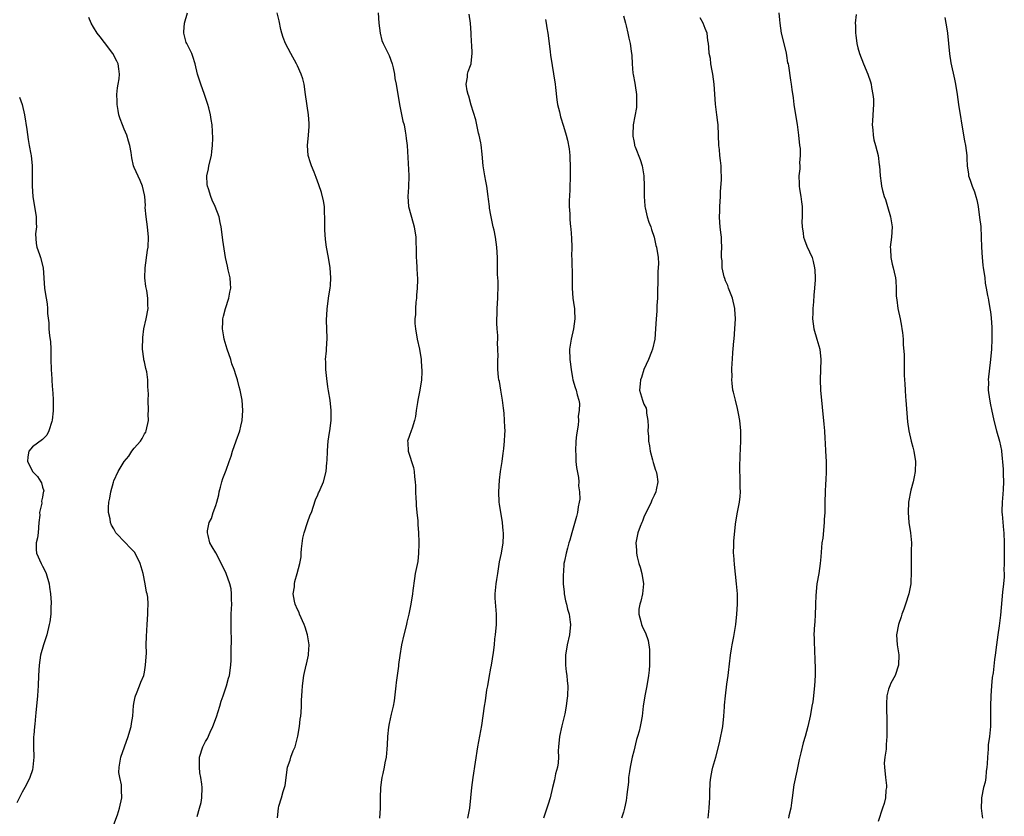
# Model space of a CAD drawing. Units: inches. Extents: x 2583000 to 2586000, y 1509000 to 1512000.
# Drawn here: x 2584979 to 2585172, y 1509411 to 1509568 of the extents above; entities that cross this region are included whole.
import ezdxf

# ---------------------------------------------------------------- set-up
doc = ezdxf.new("R2010")
doc.units = ezdxf.units.IN
doc.header["$MEASUREMENT"] = 0
doc.layers.add('LD25831509_10ft', color=100, linetype='Continuous')

msp = doc.modelspace()

# ---------------------------------------------------------------- linework, layer by layer
at = {"layer": 'LD25831509_10ft'}
for points, elevation in [([(2584997, 1509409.75), (2584997.68, 1509411.68), (2584998.13, 1509413), (2584998.55, 1509415), (2584998.47, 1509416.47), (2584998.49, 1509417), (2584998.47, 1509417.53), (2584998.15, 1509419), (2584998, 1509420), (2584998.06, 1509421), (2584998.22, 1509422.22), (2584998.39, 1509423), (2584999.05, 1509425), (2584999.77, 1509427), (2585000.13, 1509428.13), (2585000.38, 1509429), (2585000.44, 1509429.56), (2585000.71, 1509431), (2585000.86, 1509433.14), (2585001, 1509433.84), (2585001.16, 1509434.84), (2585001.23, 1509435), (2585001.44, 1509435.44), (2585002.05, 1509437), (2585002.29, 1509437.71), (2585002.88, 1509439), (2585003, 1509439.63), (2585003.23, 1509441), (2585003.31, 1509442.69), (2585003.37, 1509443.37), (2585003.36, 1509445), (2585003.37, 1509446.63), (2585003.5, 1509449), (2585003.66, 1509451), (2585003.66, 1509451.66), (2585003.73, 1509453), (2585003.66, 1509454.34), (2585003.53, 1509455), (2585003.37, 1509455.37), (2585003.17, 1509457), (2585002.74, 1509459), (2585002.33, 1509460.33), (2585002.17, 1509461), (2585001.12, 1509463.12), (2585001, 1509463.26), (2585000.12, 1509464.12), (2584999.28, 1509465), (2584997.4, 1509467), (2584997.24, 1509467.24), (2584997, 1509467.75), (2584996.52, 1509468.52), (2584996.36, 1509469), (2584996.25, 1509469.75), (2584995.94, 1509471), (2584995.93, 1509471.93), (2584996.01, 1509473), (2584996.21, 1509473.79), (2584996.4, 1509475), (2584996.92, 1509476.92), (2584997, 1509477.17), (2584997.84, 1509479), (2584998.99, 1509481.01), (2584999.94, 1509482.06), (2585000.55, 1509483), (2585001, 1509483.62), (2585002.22, 1509485), (2585002.52, 1509485.48), (2585003, 1509486.38), (2585003.27, 1509486.73), (2585003.35, 1509487), (2585003.76, 1509489), (2585003.72, 1509490.28), (2585003.77, 1509491), (2585003.73, 1509493), (2585003.8, 1509494.2), (2585003.75, 1509495), (2585003.65, 1509495.65), (2585003.66, 1509497), (2585003.44, 1509498.56), (2585003.25, 1509499.25), (2585003, 1509500.51), (2585002.9, 1509500.9), (2585002.89, 1509501.11), (2585002.64, 1509503), (2585002.66, 1509505.34), (2585002.9, 1509507), (2585003.35, 1509509), (2585003.7, 1509511), (2585003.66, 1509511.66), (2585003.66, 1509513), (2585003.44, 1509514.56), (2585003.29, 1509515.29), (2585003.09, 1509517), (2585003.11, 1509519), (2585003.58, 1509522.42), (2585003.7, 1509523), (2585003.79, 1509525), (2585003.58, 1509527), (2585003.32, 1509529), (2585003.17, 1509530.82), (2585003.18, 1509531.18), (2585003.05, 1509533), (2585003, 1509533.27), (2585002.6, 1509535), (2585002.13, 1509536.13), (2585001, 1509538.66), (2585000.88, 1509539), (2585000.53, 1509540.53), (2585000.39, 1509541.61), (2585000.14, 1509543), (2584999.85, 1509543.85), (2584999.53, 1509545), (2584999, 1509546.21), (2584998.67, 1509547), (2584998.21, 1509548.21), (2584997.97, 1509549), (2584997.84, 1509549.84), (2584997.62, 1509551), (2584997.66, 1509551.66), (2584997.6, 1509553), (2584997.7, 1509554.3), (2584997.85, 1509555), (2584998.03, 1509556.03), (2584998.11, 1509557), (2584998, 1509558), (2584997.82, 1509559), (2584997.55, 1509559.55), (2584996.77, 1509561), (2584995.17, 1509563.17), (2584994.28, 1509564.28), (2584993.75, 1509565), (2584993, 1509566.19), (2584992.54, 1509567), (2584992.09, 1509568.09)], 9020), ([(2585013.34, 1509411.34), (2585013.83, 1509413), (2585014.1, 1509414.1), (2585014.26, 1509415), (2585014.33, 1509417), (2585014.29, 1509417.71), (2585014.07, 1509419), (2585013.88, 1509419.88), (2585013.77, 1509421), (2585013.77, 1509421.77), (2585013.82, 1509423), (2585014.45, 1509425), (2585014.63, 1509425.37), (2585015, 1509426.04), (2585015.36, 1509426.64), (2585015.9, 1509427.9), (2585016.42, 1509429), (2585017.11, 1509430.89), (2585017.8, 1509433), (2585018.04, 1509433.96), (2585018.45, 1509435), (2585019.12, 1509437), (2585019.5, 1509438.5), (2585019.66, 1509439), (2585019.94, 1509441), (2585020, 1509442), (2585020.03, 1509443), (2585020.01, 1509444.01), (2585020.1, 1509445.9), (2585020, 1509448), (2585020.03, 1509449.97), (2585020.02, 1509451), (2585020.1, 1509452.1), (2585020.12, 1509453), (2585020.06, 1509453.94), (2585020.11, 1509455), (2585020.01, 1509456.01), (2585019.74, 1509457), (2585019.01, 1509459), (2585018.39, 1509460.39), (2585017, 1509463.04), (2585016.26, 1509464.26), (2585015.86, 1509465), (2585015.51, 1509466.49), (2585015.34, 1509467), (2585015.35, 1509467.35), (2585015.72, 1509469), (2585016.18, 1509469.82), (2585016.51, 1509471), (2585017, 1509472.37), (2585017.19, 1509473), (2585017.57, 1509474.43), (2585017.69, 1509475), (2585017.95, 1509475.95), (2585018.2, 1509477), (2585018.37, 1509477.63), (2585019, 1509479.25), (2585019.64, 1509481), (2585019.99, 1509482.01), (2585020.29, 1509483), (2585020.97, 1509485.03), (2585021.7, 1509487), (2585021.94, 1509487.94), (2585022.17, 1509489), (2585022.32, 1509491), (2585022.19, 1509493), (2585021.98, 1509493.98), (2585021.8, 1509495), (2585021.6, 1509495.6), (2585021.26, 1509497), (2585021, 1509497.78), (2585020.63, 1509499), (2585020.17, 1509500.17), (2585019.94, 1509501), (2585019.26, 1509503), (2585018.66, 1509505), (2585018.58, 1509505.42), (2585018.32, 1509507), (2585018.41, 1509508.41), (2585018.4, 1509509), (2585018.48, 1509509.52), (2585018.91, 1509511), (2585019.58, 1509513), (2585019.78, 1509514.22), (2585019.94, 1509515), (2585019.91, 1509515.91), (2585019.79, 1509517), (2585019.41, 1509518.59), (2585019.3, 1509519.3), (2585018.9, 1509521), (2585018.38, 1509524.38), (2585018.32, 1509525), (2585018.05, 1509527), (2585017.88, 1509527.88), (2585017.63, 1509529), (2585016.89, 1509531), (2585016.28, 1509532.28), (2585016.01, 1509533), (2585015.54, 1509534.46), (2585015.34, 1509535), (2585015.3, 1509535.3), (2585015.23, 1509537), (2585015.57, 1509538.43), (2585015.66, 1509539), (2585016.15, 1509541), (2585016.21, 1509541.79), (2585016.37, 1509543), (2585016.41, 1509544.41), (2585016.26, 1509547), (2585016.07, 1509548.07), (2585015.96, 1509549), (2585015.63, 1509550.37), (2585015.46, 1509551), (2585014.77, 1509553), (2585014.03, 1509555), (2585013.8, 1509555.8), (2585013.42, 1509557), (2585012.97, 1509559), (2585012.46, 1509560.46), (2585012.3, 1509561), (2585011.66, 1509562.34), (2585011.3, 1509563), (2585011.21, 1509563.21), (2585010.77, 1509564.77), (2585010.72, 1509565), (2585010.7, 1509565.3), (2585010.85, 1509567), (2585011.45, 1509569)], 9030), ([(2585029.11, 1509411.1), (2585029.31, 1509413), (2585029.39, 1509413.39), (2585029.89, 1509415), (2585030.24, 1509416.24), (2585030.51, 1509417), (2585030.6, 1509417.4), (2585031.05, 1509421), (2585031.58, 1509422.42), (2585031.74, 1509423), (2585032.21, 1509424.21), (2585032.54, 1509425), (2585033.12, 1509427.12), (2585033.43, 1509429), (2585033.56, 1509430.44), (2585033.66, 1509431), (2585033.72, 1509431.72), (2585033.79, 1509433), (2585033.82, 1509434.18), (2585033.95, 1509435.95), (2585034, 1509437), (2585034.25, 1509439), (2585034.71, 1509441), (2585034.77, 1509441.23), (2585035.18, 1509443), (2585035.18, 1509443.18), (2585035.32, 1509445), (2585035.01, 1509447), (2585034.51, 1509448.51), (2585034.37, 1509449), (2585033.45, 1509451), (2585033.33, 1509451.33), (2585033, 1509451.94), (2585032.58, 1509453), (2585032.45, 1509453.55), (2585032.21, 1509455), (2585032.42, 1509456.42), (2585032.43, 1509457), (2585032.53, 1509457.47), (2585032.98, 1509459), (2585033.49, 1509461), (2585033.74, 1509462.26), (2585033.77, 1509463), (2585033.84, 1509463.84), (2585034.08, 1509465.93), (2585034.31, 1509467), (2585034.98, 1509469.02), (2585035.5, 1509470.5), (2585035.75, 1509471), (2585036.2, 1509472.2), (2585036.55, 1509473.45), (2585037, 1509474.44), (2585037.16, 1509474.84), (2585037.25, 1509475), (2585037.49, 1509475.49), (2585038.15, 1509477), (2585038.67, 1509479), (2585038.78, 1509480.78), (2585038.83, 1509481.17), (2585038.89, 1509483), (2585039, 1509484.15), (2585039.08, 1509485), (2585039.34, 1509486.66), (2585039.4, 1509487), (2585039.64, 1509489), (2585039.65, 1509491), (2585039.45, 1509493), (2585039.14, 1509494.86), (2585039, 1509495.62), (2585038.76, 1509497.24), (2585038.57, 1509499), (2585038.59, 1509500.59), (2585038.54, 1509501), (2585038.7, 1509502.7), (2585038.71, 1509503), (2585038.83, 1509505.18), (2585038.72, 1509508.72), (2585038.84, 1509510.84), (2585039.13, 1509513), (2585039.37, 1509514.63), (2585039.43, 1509515), (2585039.48, 1509515.48), (2585039.57, 1509517), (2585039.44, 1509519), (2585039.12, 1509521), (2585038.75, 1509523), (2585038.53, 1509524.53), (2585038.42, 1509526.42), (2585038.42, 1509529), (2585038.36, 1509529.64), (2585038.31, 1509531), (2585038.14, 1509532.14), (2585037.74, 1509533.74), (2585037.24, 1509535.24), (2585036.71, 1509536.71), (2585036.28, 1509537.72), (2585035.77, 1509539), (2585035.59, 1509539.59), (2585035.1, 1509541), (2585034.99, 1509543), (2585035.21, 1509545), (2585035.31, 1509546.69), (2585035.3, 1509547.3), (2585035.2, 1509549), (2585034.63, 1509553), (2585034.33, 1509555), (2585034.06, 1509556.06), (2585033.76, 1509557), (2585033, 1509558.64), (2585032.82, 1509559), (2585031.7, 1509561), (2585030.66, 1509563), (2585030.19, 1509564.19), (2585029.95, 1509565), (2585029.76, 1509565.76), (2585029.44, 1509567.44), (2585029.03, 1509569.03)], 9040), ([(2585048.86, 1509569), (2585048.96, 1509567), (2585049.24, 1509565), (2585049.6, 1509563.6), (2585049.85, 1509563), (2585050.7, 1509561.3), (2585050.88, 1509560.88), (2585051, 1509560.62), (2585051.6, 1509559), (2585051.79, 1509558.21), (2585052.05, 1509557), (2585052.15, 1509556.15), (2585052.36, 1509555), (2585052.69, 1509553), (2585053, 1509551.48), (2585053.07, 1509551), (2585053.39, 1509549.38), (2585053.73, 1509547.73), (2585053.93, 1509547), (2585054.18, 1509545.82), (2585054.32, 1509545), (2585054.37, 1509544.37), (2585054.55, 1509543), (2585054.89, 1509537.11), (2585054.86, 1509536.86), (2585054.83, 1509535), (2585054.79, 1509534.79), (2585054.65, 1509533), (2585054.8, 1509531), (2585055.75, 1509527.75), (2585055.95, 1509527), (2585056.22, 1509525), (2585056.3, 1509521.7), (2585056.3, 1509521), (2585056.36, 1509520.36), (2585056.44, 1509519), (2585056.48, 1509517.52), (2585056.56, 1509517), (2585056.6, 1509516.6), (2585056.52, 1509515), (2585056.38, 1509513.62), (2585056.35, 1509513), (2585056.25, 1509512.25), (2585056.16, 1509511), (2585056.17, 1509509.83), (2585056.07, 1509509), (2585056.07, 1509508.07), (2585056.16, 1509507), (2585056.52, 1509505), (2585056.99, 1509503), (2585057.29, 1509501), (2585057.38, 1509499.38), (2585057.41, 1509499), (2585057.41, 1509498.59), (2585057.36, 1509497), (2585057.06, 1509495), (2585056.63, 1509493), (2585056.55, 1509492.55), (2585056.31, 1509491), (2585056.17, 1509489.83), (2585056.01, 1509489), (2585055.5, 1509487.5), (2585055.36, 1509487), (2585055, 1509486.11), (2585054.63, 1509485), (2585054.7, 1509484.7), (2585054.74, 1509483), (2585055.82, 1509479.82), (2585055.95, 1509479), (2585056.01, 1509477.99), (2585056.14, 1509477), (2585056.2, 1509476.2), (2585056.21, 1509475), (2585056.25, 1509473.75), (2585056.29, 1509473), (2585056.34, 1509472.34), (2585056.46, 1509471), (2585056.65, 1509469.35), (2585056.66, 1509469), (2585056.65, 1509468.65), (2585056.78, 1509467), (2585056.85, 1509465.15), (2585056.81, 1509464.81), (2585056.8, 1509463), (2585056.62, 1509461.38), (2585056.15, 1509459), (2585055.97, 1509458.03), (2585055.69, 1509455.69), (2585055.59, 1509455), (2585055.26, 1509453), (2585054.86, 1509451), (2585054.51, 1509449.49), (2585054.42, 1509449), (2585053.91, 1509447), (2585053.44, 1509445), (2585053.08, 1509442.92), (2585052.83, 1509441.17), (2585052.82, 1509440.82), (2585052.39, 1509437.61), (2585052.34, 1509437), (2585052, 1509434), (2585051.79, 1509433), (2585051.38, 1509431.38), (2585051, 1509429.59), (2585050.86, 1509428.86), (2585050.68, 1509427), (2585050.63, 1509425.37), (2585050.53, 1509424.53), (2585050.41, 1509423), (2585050.16, 1509421.84), (2585050.04, 1509421), (2585049.79, 1509419.79), (2585049.59, 1509419), (2585049.5, 1509418.5), (2585049.3, 1509417), (2585049.25, 1509415), (2585049.25, 1509413), (2585049.12, 1509411)], 9050), ([(2585066.43, 1509411), (2585066.84, 1509413), (2585067.07, 1509415), (2585067.23, 1509417), (2585067.49, 1509419), (2585068.43, 1509425), (2585069.22, 1509429.22), (2585069.72, 1509433), (2585069.93, 1509434.06), (2585070.2, 1509436.2), (2585070.36, 1509437), (2585070.63, 1509438.63), (2585071, 1509440.44), (2585071.1, 1509441), (2585071.5, 1509443.5), (2585071.67, 1509445), (2585071.78, 1509446.22), (2585071.9, 1509447), (2585072.06, 1509449), (2585072.06, 1509451), (2585071.84, 1509454.16), (2585071.82, 1509455), (2585071.99, 1509457), (2585072.15, 1509457.85), (2585072.31, 1509459), (2585072.7, 1509461.3), (2585073.03, 1509463), (2585073.37, 1509465), (2585073.45, 1509466.55), (2585073.45, 1509467), (2585073.39, 1509467.39), (2585073.26, 1509469), (2585072.64, 1509472.64), (2585072.6, 1509473), (2585072.54, 1509475), (2585072.68, 1509477.32), (2585072.89, 1509479), (2585073.18, 1509481), (2585073.4, 1509482.6), (2585073.48, 1509483), (2585073.54, 1509483.54), (2585073.68, 1509485), (2585073.74, 1509486.26), (2585073.75, 1509487), (2585073.7, 1509487.7), (2585073.67, 1509489), (2585073.56, 1509490.44), (2585073.45, 1509491.45), (2585073.26, 1509493), (2585073, 1509494.61), (2585072.92, 1509495), (2585072.67, 1509496.67), (2585072.55, 1509497), (2585072.47, 1509497.53), (2585072.35, 1509499), (2585072.32, 1509500.32), (2585072.34, 1509501), (2585072.39, 1509501.61), (2585072.36, 1509503), (2585072.27, 1509504.27), (2585072.32, 1509505), (2585072.33, 1509505.67), (2585072.2, 1509507), (2585072.13, 1509508.13), (2585072.14, 1509509), (2585072.19, 1509509.81), (2585072.23, 1509511), (2585072.35, 1509513), (2585072.34, 1509513.66), (2585072.39, 1509515), (2585072.38, 1509516.38), (2585072.3, 1509517.7), (2585072.27, 1509521), (2585072.17, 1509523), (2585071.88, 1509525), (2585071.61, 1509526.39), (2585071.45, 1509527), (2585071.33, 1509527.33), (2585071, 1509529.28), (2585070.71, 1509530.71), (2585070.71, 1509531), (2585070.48, 1509532.48), (2585070.46, 1509533), (2585070.17, 1509535), (2585070.01, 1509536.01), (2585069.8, 1509537), (2585069.48, 1509539), (2585069.28, 1509541.28), (2585069.08, 1509543.08), (2585069, 1509543.5), (2585068.69, 1509545), (2585068.58, 1509545.42), (2585068.01, 1509548.01), (2585067.1, 1509550.9), (2585066.65, 1509552.65), (2585066.5, 1509553), (2585066.3, 1509553.7), (2585066.14, 1509555), (2585066.4, 1509556.4), (2585066.4, 1509557), (2585066.53, 1509557.47), (2585067, 1509558.68), (2585067.11, 1509559), (2585067.11, 1509559.11), (2585067.32, 1509561), (2585067.21, 1509562.79), (2585067.16, 1509563.16), (2585067.08, 1509565), (2585066.97, 1509567), (2585066.72, 1509568.72)], 9060), ([(2585097, 1509568.43), (2585097.42, 1509567), (2585097.55, 1509566.45), (2585097.85, 1509565), (2585098.02, 1509564.02), (2585098.28, 1509563), (2585098.52, 1509561.48), (2585098.62, 1509560.62), (2585098.7, 1509559), (2585098.85, 1509557.15), (2585098.91, 1509556.91), (2585099.21, 1509555.21), (2585099.27, 1509554.73), (2585099.55, 1509553), (2585099.56, 1509551.56), (2585099.57, 1509551), (2585099.54, 1509550.46), (2585098.93, 1509547), (2585098.85, 1509545.15), (2585098.83, 1509545), (2585098.84, 1509544.84), (2585099, 1509543.9), (2585099.16, 1509543.16), (2585099.18, 1509543), (2585099.26, 1509542.74), (2585100.24, 1509540.24), (2585100.65, 1509539), (2585101.01, 1509537), (2585101.05, 1509535), (2585101.04, 1509533), (2585101.17, 1509531.17), (2585101.19, 1509531), (2585101.27, 1509530.73), (2585101.65, 1509529), (2585101.96, 1509527.96), (2585102.34, 1509527), (2585102.49, 1509526.49), (2585103, 1509525), (2585103.37, 1509523.37), (2585103.48, 1509523), (2585103.78, 1509521), (2585103.85, 1509519.85), (2585103.82, 1509519), (2585103.72, 1509518.28), (2585103.74, 1509515.74), (2585103.68, 1509515), (2585103.66, 1509513), (2585103.57, 1509511.57), (2585103.53, 1509510.47), (2585103.41, 1509509), (2585103.3, 1509507), (2585103.16, 1509505), (2585102.68, 1509503), (2585102.51, 1509502.51), (2585101.88, 1509501), (2585101, 1509499.04), (2585100.52, 1509497.48), (2585100.35, 1509497), (2585100.24, 1509496.24), (2585100.15, 1509495), (2585100.7, 1509493), (2585100.79, 1509492.79), (2585101, 1509492.23), (2585101.43, 1509491.43), (2585101.5, 1509491), (2585101.53, 1509490.47), (2585101.79, 1509489), (2585101.82, 1509487.82), (2585101.8, 1509487), (2585101.89, 1509485.89), (2585101.93, 1509485), (2585102.08, 1509484.08), (2585102.26, 1509483), (2585102.71, 1509481.29), (2585102.8, 1509480.8), (2585103.31, 1509479.31), (2585103.44, 1509479), (2585103.55, 1509478.45), (2585103.76, 1509477), (2585103.4, 1509475.4), (2585103.33, 1509475), (2585103, 1509474.34), (2585102.58, 1509473.42), (2585102.41, 1509473), (2585101, 1509470.03), (2585100.71, 1509469.29), (2585100.57, 1509469), (2585100.26, 1509468.26), (2585099.82, 1509467), (2585099.45, 1509465), (2585099.56, 1509463.56), (2585099.57, 1509463), (2585099.71, 1509462.29), (2585100.02, 1509461), (2585100.27, 1509460.27), (2585100.6, 1509459), (2585100.91, 1509457), (2585100.7, 1509455), (2585100.42, 1509453.58), (2585100.19, 1509453), (2585100, 1509452), (2585099.98, 1509451), (2585100.39, 1509449.61), (2585100.52, 1509449), (2585100.66, 1509448.66), (2585101, 1509447.95), (2585101.35, 1509447.35), (2585101.85, 1509445.85), (2585102.09, 1509444.09), (2585102.13, 1509443), (2585102.09, 1509441.91), (2585102.11, 1509441), (2585102.04, 1509440.04), (2585101.9, 1509439), (2585101.55, 1509437), (2585101.16, 1509435), (2585100.89, 1509433), (2585100.67, 1509431), (2585100.37, 1509429.62), (2585100.29, 1509429), (2585100.07, 1509428.07), (2585099.76, 1509427), (2585099.57, 1509426.43), (2585099, 1509424.16), (2585098.72, 1509423), (2585098.3, 1509421), (2585098.16, 1509420.16), (2585098, 1509419), (2585097.95, 1509418.05), (2585097.65, 1509415.65), (2585097.6, 1509415), (2585097.52, 1509414.48), (2585097.22, 1509413), (2585097, 1509412.21), (2585096.61, 1509411)], 9080), ([(2585113.63, 1509411), (2585113.67, 1509411.67), (2585113.84, 1509413), (2585113.89, 1509414.11), (2585113.92, 1509415), (2585113.97, 1509415.97), (2585114.02, 1509417.98), (2585114.14, 1509419), (2585114.43, 1509420.43), (2585114.51, 1509421), (2585115.11, 1509423), (2585115.65, 1509425), (2585115.91, 1509426.09), (2585116.48, 1509429), (2585116.71, 1509431), (2585116.83, 1509432.83), (2585116.84, 1509433.16), (2585117.01, 1509434.99), (2585117.31, 1509437.31), (2585117.55, 1509439), (2585117.6, 1509439.6), (2585118.01, 1509443), (2585118.22, 1509444.22), (2585118.33, 1509445), (2585118.66, 1509446.66), (2585119.05, 1509449), (2585119.27, 1509451), (2585119.38, 1509453), (2585119.34, 1509455), (2585119.18, 1509457), (2585118.78, 1509460.78), (2585118.63, 1509462.63), (2585118.61, 1509463), (2585118.64, 1509464.64), (2585118.67, 1509465.33), (2585119, 1509468.7), (2585119.29, 1509470.71), (2585119.75, 1509473), (2585119.88, 1509474.12), (2585119.94, 1509475), (2585119.9, 1509475.9), (2585119.88, 1509478.12), (2585119.83, 1509479), (2585119.84, 1509479.84), (2585119.92, 1509482.08), (2585120, 1509485), (2585120.01, 1509487), (2585119.86, 1509489), (2585119.57, 1509490.43), (2585119.4, 1509491.4), (2585118.96, 1509493), (2585118.59, 1509494.59), (2585118.48, 1509495), (2585118.32, 1509496.32), (2585118.26, 1509497), (2585118.33, 1509497.67), (2585118.29, 1509499), (2585118.31, 1509500.31), (2585118.41, 1509501), (2585118.46, 1509502.46), (2585118.53, 1509503), (2585118.64, 1509504.64), (2585118.69, 1509505), (2585118.86, 1509507), (2585118.97, 1509508.97), (2585118.87, 1509510.87), (2585118.86, 1509511), (2585118.38, 1509513), (2585117.99, 1509514.01), (2585117.63, 1509515), (2585117.49, 1509515.49), (2585117, 1509516.46), (2585116.87, 1509516.86), (2585116.76, 1509517.24), (2585116.39, 1509519), (2585116.36, 1509520.36), (2585116.25, 1509521), (2585116.23, 1509521.77), (2585116.3, 1509523), (2585116.25, 1509524.25), (2585116.21, 1509525), (2585116.1, 1509525.9), (2585115.95, 1509527), (2585115.88, 1509527.88), (2585115.84, 1509529), (2585115.91, 1509530.09), (2585115.92, 1509531), (2585116.01, 1509533), (2585116.04, 1509533.96), (2585116.24, 1509536.24), (2585116.25, 1509537), (2585116.19, 1509537.81), (2585116.19, 1509539), (2585116.06, 1509540.06), (2585115.93, 1509541), (2585115.81, 1509542.19), (2585115.71, 1509543), (2585115.55, 1509547), (2585115.51, 1509547.51), (2585115.34, 1509549), (2585115.07, 1509551.07), (2585114.82, 1509555), (2585114.55, 1509557), (2585114.38, 1509557.62), (2585114.14, 1509559), (2585114.05, 1509560.05), (2585113.81, 1509561), (2585113.73, 1509562.27), (2585113.69, 1509563), (2585113.56, 1509563.56), (2585113.4, 1509565), (2585113, 1509565.94), (2585112.62, 1509567), (2585112.05, 1509568.05)], 9090), ([(2585127.5, 1509569), (2585127.62, 1509567.62), (2585127.66, 1509567), (2585127.95, 1509565), (2585128.44, 1509563), (2585128.93, 1509561.07), (2585129, 1509560.66), (2585129.21, 1509559.21), (2585129.29, 1509559), (2585129.39, 1509558.61), (2585129.78, 1509555.78), (2585129.92, 1509555), (2585130.04, 1509553.96), (2585130.31, 1509552.31), (2585130.45, 1509551), (2585130.75, 1509549), (2585131.07, 1509547.07), (2585131.35, 1509545), (2585131.57, 1509543), (2585131.64, 1509542.36), (2585131.68, 1509541), (2585131.57, 1509539.57), (2585131.6, 1509539), (2585131.6, 1509538.4), (2585131.42, 1509537), (2585131.44, 1509535.44), (2585131.46, 1509535), (2585131.52, 1509534.48), (2585131.79, 1509533), (2585131.95, 1509531.95), (2585132.06, 1509531), (2585132.07, 1509529.93), (2585132.06, 1509529), (2585132.02, 1509528.02), (2585132.03, 1509527), (2585132.23, 1509525.77), (2585132.33, 1509525), (2585132.49, 1509524.49), (2585133, 1509523.21), (2585134.01, 1509521), (2585134.23, 1509520.23), (2585134.51, 1509519), (2585134.55, 1509518.55), (2585134.6, 1509517), (2585134.6, 1509516.6), (2585134.5, 1509515), (2585134.37, 1509513.63), (2585134.31, 1509512.31), (2585134.18, 1509511), (2585134.16, 1509510.16), (2585134.09, 1509509), (2585134.35, 1509507), (2585134.97, 1509504.97), (2585135.52, 1509503), (2585135.73, 1509501), (2585135.57, 1509497), (2585135.67, 1509495), (2585136.33, 1509488.33), (2585136.44, 1509487), (2585136.5, 1509485.5), (2585136.6, 1509484.6), (2585136.66, 1509483), (2585136.77, 1509481), (2585136.78, 1509479), (2585136.7, 1509477.3), (2585136.62, 1509476.62), (2585136.55, 1509475), (2585136.52, 1509473), (2585136.53, 1509472.53), (2585136.49, 1509471), (2585136.41, 1509469.59), (2585136.39, 1509469), (2585136.09, 1509465.91), (2585135.95, 1509465), (2585135.7, 1509462.3), (2585135.62, 1509461), (2585135.34, 1509459), (2585134.96, 1509457), (2585134.72, 1509454.72), (2585134.69, 1509453), (2585134.66, 1509452.66), (2585134.62, 1509451), (2585134.53, 1509449.47), (2585134.47, 1509449), (2585134.36, 1509447), (2585134.41, 1509446.41), (2585134.39, 1509445), (2585134.46, 1509444.46), (2585134.54, 1509441.46), (2585134.58, 1509441), (2585134.6, 1509439), (2585134.5, 1509437), (2585134.41, 1509436.41), (2585134.3, 1509435), (2585134.17, 1509433.83), (2585133.98, 1509433), (2585133.73, 1509431.73), (2585133.6, 1509431), (2585133.19, 1509429), (2585132.66, 1509427), (2585132.24, 1509425.76), (2585131.82, 1509423.82), (2585131.45, 1509422.55), (2585131, 1509420.22), (2585130.43, 1509417.57), (2585130.09, 1509415), (2585129.98, 1509414.02), (2585129.84, 1509413), (2585129.46, 1509411.46), (2585129.38, 1509411)], 9100), ([(2585142.68, 1509568.68), (2585142.47, 1509567), (2585142.52, 1509566.52), (2585142.51, 1509565), (2585142.6, 1509564.6), (2585142.78, 1509563), (2585143, 1509562.12), (2585143.3, 1509561), (2585144.1, 1509559), (2585144.97, 1509556.97), (2585145.5, 1509555.5), (2585145.59, 1509555), (2585145.66, 1509554.34), (2585145.96, 1509553), (2585146.05, 1509552.05), (2585146.05, 1509551), (2585145.97, 1509550.03), (2585145.84, 1509547.84), (2585145.82, 1509547), (2585145.95, 1509546.05), (2585146, 1509545), (2585146.11, 1509544.11), (2585146.47, 1509543), (2585146.96, 1509541.04), (2585147.19, 1509539.19), (2585147.23, 1509539), (2585147.37, 1509537), (2585147.59, 1509535.59), (2585147.66, 1509535), (2585147.85, 1509534.15), (2585148.17, 1509533), (2585148.4, 1509532.4), (2585148.8, 1509531), (2585149.42, 1509529), (2585149.71, 1509527), (2585149.57, 1509525), (2585149.35, 1509523), (2585149.39, 1509522.61), (2585149.45, 1509521), (2585149.72, 1509519.72), (2585149.92, 1509519), (2585150.13, 1509518.13), (2585150.36, 1509517), (2585150.45, 1509516.45), (2585150.51, 1509515), (2585150.52, 1509513.48), (2585150.59, 1509513), (2585150.67, 1509512.67), (2585150.85, 1509511), (2585151.28, 1509509), (2585151.55, 1509507.55), (2585151.64, 1509507), (2585151.72, 1509506.28), (2585151.85, 1509505), (2585151.91, 1509503.91), (2585152.09, 1509501.91), (2585152.1, 1509501), (2585152.07, 1509500.07), (2585152.08, 1509497.92), (2585152.11, 1509497), (2585152.21, 1509496.21), (2585152.27, 1509495), (2585152.36, 1509493.64), (2585152.43, 1509493), (2585152.75, 1509488.75), (2585152.99, 1509487), (2585153.46, 1509485), (2585153.8, 1509483.8), (2585154, 1509483), (2585154.31, 1509481), (2585154.21, 1509479), (2585154.03, 1509477.97), (2585153.82, 1509477), (2585153.39, 1509475.39), (2585152.93, 1509473), (2585152.83, 1509471), (2585153.02, 1509469), (2585153.34, 1509467), (2585153.49, 1509465), (2585153.46, 1509463.46), (2585153.43, 1509462.57), (2585153.42, 1509461), (2585153.47, 1509459.47), (2585153.4, 1509457), (2585153.01, 1509454.99), (2585152.36, 1509453), (2585151.99, 1509451.99), (2585151.65, 1509451), (2585151.5, 1509450.5), (2585150.95, 1509449), (2585150.57, 1509447), (2585150.71, 1509445), (2585151.04, 1509443.04), (2585150.97, 1509441), (2585150.3, 1509439), (2585149.47, 1509437.47), (2585149.27, 1509437), (2585149, 1509436.29), (2585148.65, 1509435), (2585148.58, 1509433.42), (2585148.7, 1509429.3), (2585148.69, 1509427), (2585148.56, 1509425.44), (2585148.54, 1509424.54), (2585148.29, 1509423), (2585148.18, 1509421.82), (2585148.2, 1509421), (2585148.39, 1509419), (2585148.59, 1509417.41), (2585148.6, 1509417), (2585148.5, 1509416.5), (2585148.39, 1509415), (2585148.12, 1509413.88), (2585147.81, 1509413), (2585147, 1509410.37)], 9110), ([(2585160.07, 1509568.07), (2585160.28, 1509567), (2585160.5, 1509565.5), (2585160.59, 1509565), (2585160.95, 1509560.95), (2585161.21, 1509559.21), (2585161.97, 1509555.97), (2585162.18, 1509555), (2585162.46, 1509553), (2585162.73, 1509551), (2585163.73, 1509545), (2585163.92, 1509543.92), (2585164.11, 1509543), (2585164.35, 1509541), (2585164.4, 1509540.4), (2585164.44, 1509539), (2585164.67, 1509537.33), (2585164.73, 1509537), (2585165, 1509536.18), (2585165.42, 1509535), (2585165.86, 1509533.86), (2585166.14, 1509533), (2585166.31, 1509532.31), (2585166.57, 1509531), (2585166.87, 1509528.87), (2585167.1, 1509527.1), (2585167.21, 1509525), (2585167.23, 1509523), (2585167.36, 1509521), (2585167.53, 1509519.53), (2585167.61, 1509519), (2585167.74, 1509518.26), (2585167.88, 1509517), (2585167.97, 1509515.97), (2585168.17, 1509515), (2585168.44, 1509513.56), (2585168.53, 1509513), (2585168.61, 1509512.61), (2585168.9, 1509511), (2585169, 1509510.34), (2585169.16, 1509509.16), (2585169.27, 1509507.27), (2585169.29, 1509506.71), (2585169.28, 1509505), (2585169.19, 1509503), (2585169.03, 1509501), (2585168.59, 1509497), (2585168.6, 1509496.6), (2585168.56, 1509495), (2585168.79, 1509493.21), (2585169, 1509492.08), (2585169.21, 1509491.21), (2585169.7, 1509489), (2585170.2, 1509487), (2585170.77, 1509485), (2585171.15, 1509483.15), (2585171.18, 1509483), (2585171.49, 1509479.49), (2585171.5, 1509479), (2585171.49, 1509478.51), (2585171.58, 1509477), (2585171.52, 1509475.52), (2585171.42, 1509474.58), (2585171.29, 1509473), (2585171.27, 1509471.27), (2585171.27, 1509471), (2585171.32, 1509470.68), (2585171.54, 1509467.54), (2585171.63, 1509467), (2585171.71, 1509465), (2585171.71, 1509463), (2585171.73, 1509462.27), (2585171.71, 1509461), (2585171.66, 1509459.66), (2585171.68, 1509459), (2585171.67, 1509458.33), (2585171.56, 1509457), (2585171.38, 1509455.38), (2585171, 1509450.82), (2585170.74, 1509448.74), (2585170.47, 1509447), (2585170.2, 1509445), (2585169.95, 1509443), (2585169.83, 1509442.17), (2585169.51, 1509439.51), (2585169.37, 1509438.63), (2585169.22, 1509437), (2585169.07, 1509435), (2585169.02, 1509433), (2585169.03, 1509431), (2585169, 1509429), (2585168.83, 1509427), (2585168.59, 1509425.41), (2585168.55, 1509424.55), (2585168.4, 1509423), (2585168.35, 1509421.65), (2585168.3, 1509421), (2585168.17, 1509420.17), (2585168.1, 1509419), (2585167.94, 1509418.06), (2585167.67, 1509417), (2585167.27, 1509415), (2585167.25, 1509414.75), (2585167.19, 1509413), (2585167.38, 1509411.38), (2585167.42, 1509411)], 9120), ([(2585081.68, 1509567.68), (2585081.8, 1509567), (2585081.93, 1509566.07), (2585082.15, 1509565), (2585082.4, 1509563), (2585082.62, 1509561.38), (2585082.69, 1509560.69), (2585083.58, 1509555), (2585083.67, 1509554.33), (2585083.93, 1509551.93), (2585084.08, 1509551), (2585084.44, 1509549.56), (2585084.63, 1509548.63), (2585085.26, 1509546.74), (2585085.78, 1509545), (2585086.02, 1509544.02), (2585086.34, 1509542.34), (2585086.44, 1509541), (2585086.5, 1509540.5), (2585086.54, 1509539), (2585086.52, 1509537.48), (2585086.55, 1509537), (2585086.55, 1509536.55), (2585086.49, 1509535), (2585086.44, 1509534.44), (2585086.39, 1509533), (2585086.34, 1509532.34), (2585086.36, 1509531), (2585086.44, 1509529.56), (2585086.44, 1509529), (2585086.47, 1509528.47), (2585086.61, 1509527), (2585086.65, 1509526.65), (2585086.81, 1509524.81), (2585086.84, 1509523), (2585086.82, 1509521.18), (2585086.84, 1509520.84), (2585086.91, 1509517), (2585086.9, 1509515), (2585087.05, 1509513), (2585087.3, 1509511.3), (2585087.36, 1509511), (2585087.39, 1509510.61), (2585087.47, 1509509), (2585087.19, 1509507), (2585086.7, 1509505), (2585086.4, 1509503), (2585086.47, 1509501), (2585086.51, 1509500.51), (2585086.71, 1509499), (2585087, 1509497.39), (2585087.08, 1509497), (2585087.51, 1509495.51), (2585087.71, 1509495), (2585087.91, 1509494.09), (2585088.22, 1509493), (2585088.34, 1509492.34), (2585088.28, 1509491), (2585088.11, 1509489.89), (2585088.14, 1509489), (2585088.08, 1509488.08), (2585087.8, 1509486.2), (2585087.68, 1509485), (2585087.56, 1509483), (2585087.62, 1509482.38), (2585087.68, 1509481), (2585087.78, 1509479.78), (2585088.16, 1509477.84), (2585088.21, 1509477), (2585088.18, 1509476.18), (2585088.37, 1509475), (2585088.41, 1509473.59), (2585088.32, 1509473), (2585088.12, 1509472.12), (2585087.99, 1509471), (2585087.81, 1509470.19), (2585086.87, 1509467), (2585086.48, 1509465.52), (2585086.3, 1509465), (2585086, 1509464), (2585085.73, 1509463), (2585085.44, 1509461.44), (2585085.31, 1509461), (2585085.24, 1509459.24), (2585085.14, 1509458.86), (2585085.16, 1509457), (2585085.33, 1509455.33), (2585085.34, 1509455), (2585085.65, 1509453.65), (2585085.79, 1509453), (2585086.03, 1509452.03), (2585086.32, 1509451), (2585086.55, 1509449.45), (2585086.6, 1509449), (2585086.41, 1509447), (2585085.94, 1509445), (2585085.6, 1509443), (2585085.63, 1509442.37), (2585085.64, 1509441), (2585085.75, 1509439.75), (2585085.91, 1509439), (2585085.96, 1509437.96), (2585086.11, 1509437), (2585086.04, 1509435), (2585085.88, 1509434.12), (2585085.78, 1509433), (2585085.51, 1509431.51), (2585084.9, 1509429.1), (2585084.43, 1509427), (2585084.25, 1509425), (2585084.2, 1509424.2), (2585084.22, 1509423), (2585084.16, 1509421.84), (2585084.02, 1509421), (2585083.69, 1509419.69), (2585083.48, 1509418.52), (2585083.07, 1509417), (2585082.58, 1509415), (2585082.24, 1509413.76), (2585081.33, 1509411)], 9070), ([(2584978.48, 1509552.48), (2584978.97, 1509551), (2584979.45, 1509549), (2584979.91, 1509546.09), (2584980.16, 1509544.16), (2584980.39, 1509543), (2584980.69, 1509541.3), (2584980.74, 1509541), (2584980.94, 1509539), (2584980.98, 1509536.98), (2584980.99, 1509535), (2584981.11, 1509533), (2584981.75, 1509529), (2584981.73, 1509527.73), (2584981.8, 1509527), (2584981.63, 1509525.63), (2584981.73, 1509523.73), (2584981.9, 1509523), (2584982.43, 1509521.57), (2584982.62, 1509521), (2584983.14, 1509519), (2584983.39, 1509515), (2584983.44, 1509514.56), (2584983.72, 1509513), (2584983.94, 1509511.94), (2584984, 1509511), (2584984, 1509510), (2584984.21, 1509508.21), (2584984.24, 1509507), (2584984.37, 1509505.63), (2584984.53, 1509504.53), (2584984.62, 1509503), (2584984.63, 1509501.37), (2584984.65, 1509501), (2584984.68, 1509499), (2584984.81, 1509497.19), (2584984.82, 1509496.82), (2584984.97, 1509495), (2584985, 1509494.47), (2584985.07, 1509493), (2584985.09, 1509490.91), (2584984.92, 1509489.08), (2584984.8, 1509488.8), (2584984.22, 1509487), (2584983.86, 1509486.14), (2584983, 1509485.32), (2584981, 1509483.83), (2584980.34, 1509483), (2584980.11, 1509481.89), (2584980.03, 1509481), (2584980.38, 1509480.38), (2584981.02, 1509479), (2584982.01, 1509478.01), (2584982.66, 1509477), (2584982.78, 1509476.78), (2584983, 1509475.97), (2584983.23, 1509475.23), (2584983.2, 1509475), (2584983.12, 1509474.88), (2584983, 1509473.99), (2584982.79, 1509473.21), (2584982.83, 1509472.83), (2584982.39, 1509471), (2584982.44, 1509470.44), (2584982.28, 1509469), (2584982.11, 1509467), (2584981.99, 1509466.01), (2584981.74, 1509465), (2584981.75, 1509463.75), (2584981.8, 1509463), (2584982.7, 1509461), (2584983, 1509460.48), (2584983.49, 1509459.49), (2584983.7, 1509459), (2584984.29, 1509457), (2584984.34, 1509456.35), (2584984.57, 1509455), (2584984.7, 1509453.3), (2584984.69, 1509453), (2584984.65, 1509452.65), (2584984.64, 1509451), (2584984.44, 1509449.56), (2584984.33, 1509449), (2584983.81, 1509447), (2584983.62, 1509446.38), (2584983.18, 1509445), (2584982.63, 1509443), (2584982.31, 1509441), (2584982.21, 1509439), (2584982.16, 1509437), (2584982.08, 1509436.08), (2584982.03, 1509435), (2584981.69, 1509431.69), (2584981.61, 1509431), (2584981.47, 1509429.47), (2584981.4, 1509429), (2584981.29, 1509427.29), (2584981.25, 1509427), (2584981.23, 1509425), (2584981.26, 1509423), (2584981.12, 1509421), (2584981, 1509420.49), (2584980.53, 1509419), (2584980.02, 1509417.98), (2584979.51, 1509417), (2584979, 1509416.13), (2584977.97, 1509414.03)], 9010)]:
    msp.add_lwpolyline(points, dxfattribs=dict(at, elevation=elevation))

doc.saveas('drawing.dxf')
